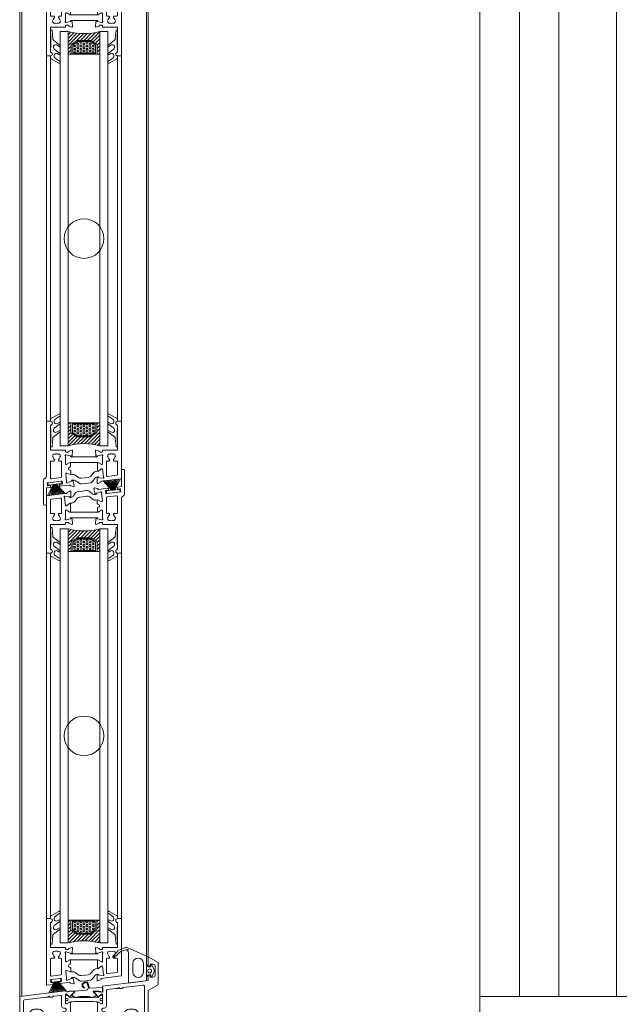
# Model space of a CAD drawing. Extents: x -2817 to 9834, y -3100 to 3352.
# Drawn here: x 8968 to 9270, y 63 to 561 of the extents above; entities that cross this region are included whole.
import ezdxf

# ---------------------------------------------------------------- set-up
doc = ezdxf.new("R2010")
doc.units = 0
doc.header["$LTSCALE"] = 0.5
doc.layers.get('0').update_dxf_attribs({"lineweight": 18})
for name, color, linetype, lineweight in [('Ansicht', 7, 'Continuous', 18), ('DICHTUNGEN', 6, 'Continuous', 18), ('Glas', 5, 'Continuous', 18), ('PROFILE', 3, 'Continuous', 18), ('PROFILTRENNUNG', 2, 'Continuous', 18), ('Vertikal', 7, 'Continuous', 18)]:
    doc.layers.add(name, color=color, linetype=linetype, lineweight=lineweight)

# ---------------------------------------------------------------- blocks, each defined once
blk = doc.blocks.new('41074')
at = {"layer": 'DICHTUNGEN'}
blk.add_lwpolyline([(14.05, 2.57, -0.699065), (13.98, 2.4, 0.699065), (14.05, 2.57), (12.96, 4.06, -0.443418), (13.05, 4.49), (14.69, 5.47, -0.281534), (14.9, 5.47, 0.069485), (19.14, 4.88, 0.020932), (21.19, 4.97, 0.022625), (23.35, 5.5, -0.195097), (23.72, 5.45), (25.11, 4.62, -0.443418), (25.2, 4.19), (24.11, 2.7), (23.84, 2.5), (23.84, 2.26), (17.96, 1.69), (17.64, 1.67, 0.189526), (17.38, 1.54), (16.98, 0.47), (17.78, -2.05), (18.97, -1.84, 0.170584), (19.63, -1.51, 0.534329), (19, 0.46), (19.08, 0.75, -0.764536), (19.04, -2.23), (17.4, -2.52), (16.39, 0.67), (9.7, 0.4), (9.7, 2.69), (13.98, 2.4)], format="xyb", dxfattribs=at)
blk = doc.blocks.new('P24_unten_V2')
at = {"layer": 'PROFILE'}
for points in [[(32.5, 20), (37.5, 22.89), (37.5, 34.11), (32.5, 37), (32.5, 32.75, 1), (33.5, 32.75), (33.5, 33.25), (35, 33.25, -0.414214), (36, 32.25), (36, 27.75, -0.414214), (35, 26.75), (33.5, 26.75), (33.5, 27.25, 1), (32.5, 27.25), (32.5, 25), (9.3, 22.15), (9.3, 19.5, -0.562641), (8.25, 19.34, 0.414214), (8, 19.48), (7.8, 19.42, -0.414214), (7.55, 19.55), (7.53, 19.64), (4.83, 19.64, 0.680876), (4.69, 19.3), (6.71, 17.41), (6.88, 16.64, 1.245974), (7.23, 16.81), (8.7, 17.91, -0.843039), (9.29, 17.99), (9.3, 17.9), (9.3, 13.5, -0.414214), (9.1, 13.3), (8.55, 13.3, -0.131652), (8.45, 13.33), (7.2, 14.05, 1), (6.8, 14.05), (6.8, 6.25, 1), (7.2, 6.25), (8.45, 6.97, -0.131652), (8.55, 7), (9.1, 7, -0.414214), (9.3, 6.8), (9.3, 2.4), (9.29, 2.31, -0.843039), (8.7, 2.39), (7.23, 3.49, 1.245974), (6.88, 3.66), (6.71, 2.89), (4.69, 1, 0.680876), (4.83, 0.66), (7.53, 0.66), (7.55, 0.75, -0.414214), (7.8, 0.88), (8, 0.82, 0.414214), (8.25, 0.96, -0.521881), (9.3, 0.5, 0.414214), (9.8, 0), (13.85, 0), (15.7, 2.2), (17.1, 2.2), (17.6, 2.7), (18.1, 2.2), (19.5, 2.2), (20.98, 0.45, 0.440011), (21.71, 0.41), (22.3, 1), (22.3, 1.41), (21.8, 1.7), (22.3, 1.99), (22.3, 2.81), (21.8, 3.1), (22.3, 3.39), (22.3, 4.21), (21.8, 4.5), (22.3, 4.79), (22.3, 5.61), (21.8, 5.9), (22.3, 6.19), (22.3, 7.01), (21.8, 7.3), (22.3, 7.59), (22.3, 8, -0.414214), (22.8, 8.5), (25, 8.5, -0.414214), (25.5, 8), (25.5, 6.89), (26, 6.6), (25.5, 6.31), (25.5, 5.49), (26, 5.2), (25.5, 4.91), (25.5, 4.09), (26, 3.8), (25.5, 3.51), (25.5, 2.69), (26, 2.4), (25.5, 2.11), (25.5, 1), (26.5, 0), (27, 0, 0.414214), (27.5, 0.5), (27.5, 2.5, -0.414214), (28.5, 3.5), (29.5, 3.5, -0.414214), (30.5, 2.5), (30.5, 0.5, 0.414214), (31, 0), (32.5, 0)], [(11.3, 12.1, -0.414214), (10.3, 11.1), (9.95, 11.1, 1), (9.95, 9.2), (10.3, 9.2, -0.414214), (11.3, 8.2), (11.3, 2.5, 0.414214), (11.8, 2), (12.68, 2, 0.221695), (13.07, 2.18), (14.61, 4.02, -0.221695), (15, 4.2), (19.8, 4.2, 0.414214), (20.3, 4.7), (20.3, 8, -0.414214), (22.8, 10.5), (25, 10.5, -0.414214), (27.5, 8), (27.5, 7, 0.414214), (28.5, 6), (30, 6, 0.414214), (30.5, 6.5), (30.5, 22.17, 0.450467), (29.94, 22.67), (19.84, 21.43), (19.35, 20.94), (18.1, 20.94), (17.6, 21.44), (17.1, 20.94), (15.85, 20.94), (11.74, 20.44, 0.378866), (11.3, 19.94)], [(-7.53, 19.64), (-7.55, 19.55, -0.414214), (-7.8, 19.42), (-8, 19.48, 0.414214), (-8.25, 19.34, -0.526044), (-9.3, 19.78), (-32.5, 17), (-32.5, 0), (-31, 0, 0.414214), (-30.5, 0.5), (-30.5, 2.5, -0.414214), (-29.5, 3.5), (-28.5, 3.5, -0.414214), (-27.5, 2.5), (-27.5, 0.5, 0.414214), (-27, 0), (-26.5, 0), (-25.5, 1), (-25.5, 2.11), (-26, 2.4), (-25.5, 2.69), (-25.5, 3.51), (-26, 3.8), (-25.5, 4.09), (-25.5, 4.91), (-26, 5.2), (-25.5, 5.49), (-25.5, 6.31), (-26, 6.6), (-25.5, 6.89), (-25.5, 8, -0.414214), (-25, 8.5), (-22.8, 8.5, -0.414214), (-22.3, 8), (-22.3, 7.59), (-21.8, 7.3), (-22.3, 7.01), (-22.3, 6.19), (-21.8, 5.9), (-22.3, 5.61), (-22.3, 4.79), (-21.8, 4.5), (-22.3, 4.21), (-22.3, 3.39), (-21.8, 3.1), (-22.3, 2.81), (-22.3, 1.99), (-21.8, 1.7), (-22.3, 1.41), (-22.3, 1), (-21.71, 0.41, 0.440011), (-20.98, 0.45), (-19.5, 2.2), (-18.1, 2.2), (-17.6, 2.7), (-17.1, 2.2), (-15.7, 2.2), (-13.85, 0), (-9.8, 0, 0.414214), (-9.3, 0.5, -0.521881), (-8.25, 0.96), (-8.25, 0.96), (-8.25, 0.96, 0.414214), (-8, 0.82), (-7.8, 0.88, -0.414214), (-7.55, 0.75), (-7.53, 0.66), (-4.83, 0.66, 0.680876), (-4.69, 1), (-6.71, 2.89), (-6.88, 3.66, 1.245974), (-7.23, 3.49), (-8.7, 2.39, -0.843039), (-9.29, 2.31), (-9.3, 2.4), (-9.3, 6.8, -0.414214), (-9.1, 7), (-8.55, 7, -0.131652), (-8.45, 6.97), (-7.2, 6.25, 1), (-6.8, 6.25), (-6.8, 14.05, 1), (-7.2, 14.05), (-8.45, 13.33, -0.131652), (-8.55, 13.3), (-9.1, 13.3, -0.414214), (-9.3, 13.5), (-9.3, 17.9), (-9.29, 17.99, -0.843039), (-8.7, 17.91), (-7.23, 16.81, 1.245974), (-6.88, 16.64), (-6.71, 17.41), (-4.69, 19.3, 0.680876), (-4.83, 19.64)], [(-9.95, 11.1), (-10.3, 11.1, -0.414214), (-11.3, 12.1), (-11.3, 16.96, 0.449548), (-11.86, 17.46), (-15.37, 17.04), (-15.85, 16.56), (-17.1, 16.56), (-17.6, 17.06), (-18.1, 16.56), (-19.35, 16.56), (-30.06, 15.28, 0.37974), (-30.5, 14.78), (-30.5, 7, 0.414214), (-29.5, 6), (-28.5, 6, 0.414214), (-27.5, 7), (-27.5, 8, -0.414214), (-25, 10.5), (-22.8, 10.5, -0.414214), (-20.3, 8), (-20.3, 4.7, 0.414214), (-19.8, 4.2), (-15, 4.2, -0.221695), (-14.61, 4.02), (-13.07, 2.18, 0.221695), (-12.68, 2), (-11.8, 2, 0.414214), (-11.3, 2.5), (-11.3, 8.2, -0.414214), (-10.3, 9.2), (-9.95, 9.2, 1)]]:
    blk.add_lwpolyline(points, format="xyb", close=True, dxfattribs=at)
at = {"layer": 'PROFILTRENNUNG'}
for points in [[(5.9, 14.23), (4.77, 14.42), (-4.77, 14.42), (-5.9, 14.23), (-6.88, 14.23, 0.131652), (-7.03, 14.18), (-8.51, 13.33, -0.131652), (-8.61, 13.3), (-9.1, 13.3, -0.414214), (-9.3, 13.5), (-9.3, 14.9), (-8.85, 14.9, 1.69614), (-8.85, 15.95), (-9.3, 15.95), (-9.3, 17.35, -0.414214), (-9.1, 17.55), (-8.61, 17.55, -0.131652), (-8.51, 17.52), (-7.03, 16.67, 0.131652), (-6.88, 16.62), (-5.9, 16.62), (-4.77, 16.42), (4.77, 16.42), (5.9, 16.62), (6.88, 16.62, 0.131652), (7.03, 16.67), (8.51, 17.52, -0.131652), (8.61, 17.55), (9.1, 17.55, -0.414214), (9.3, 17.35), (9.3, 15.95), (8.85, 15.95, 1.69614), (8.85, 14.9), (9.3, 14.9), (9.3, 13.5, -0.414214), (9.1, 13.3), (8.61, 13.3, -0.131652), (8.51, 13.33), (7.03, 14.18, 0.131652), (6.88, 14.23)], [(5.9, 6.08), (4.77, 5.88), (-4.77, 5.88), (-5.9, 6.08), (-6.88, 6.08, -0.131652), (-7.03, 6.12), (-8.51, 6.97, 0.131652), (-8.61, 7), (-9.1, 7, 0.414214), (-9.3, 6.8), (-9.3, 5.4), (-8.85, 5.4, -1.69614), (-8.85, 4.35), (-9.3, 4.35), (-9.3, 2.95, 0.414214), (-9.1, 2.75), (-8.61, 2.75, 0.131652), (-8.51, 2.78), (-7.03, 3.63, -0.131652), (-6.88, 3.68), (-5.9, 3.68), (-4.77, 3.88), (4.77, 3.88), (5.9, 3.68), (6.88, 3.68, -0.131652), (7.03, 3.63), (8.51, 2.78, 0.131652), (8.61, 2.75), (9.1, 2.75, 0.414214), (9.3, 2.95), (9.3, 4.35), (8.85, 4.35, -1.69614), (8.85, 5.4), (9.3, 5.4), (9.3, 6.8, 0.414214), (9.1, 7), (8.61, 7, 0.131652), (8.51, 6.97), (7.03, 6.12, -0.131652), (6.88, 6.08)]]:
    blk.add_lwpolyline(points, format="xyb", close=True, dxfattribs=at)
at = {"rotation": 180}
blk.add_blockref('41074', (19.22, 21.91), dxfattribs=at)
blk = doc.blocks.new('TG24_Anschlagdichtung')
at = {"layer": 'DICHTUNGEN'}
for points in [[(3.2, -7.1), (1.7, -10.17), (1.2, -10.17), (1.2, -9.12), (0, -9.12, 1), (0, -10.12), (0, -12), (-9.99, -13.23), (-9.99, 2.11, 0.120039), (-10.45, 3.08), (-10.17, 3.5, 0.763106), (-10.32, 3.67), (-10.81, 3.43, 0.115591), (-11.38, 3.48, 0.17141), (-15.49, 1.42), (-17.09, -0.24, -1.069488), (-17.87, 0.38), (-16.32, 2.09, -0.16579), (-11.74, 4.63), (-11.63, 4.64, -0.143758), (-10.41, 4.49), (0, 0), (0, -4.08, 1), (0, -5.08), (1.2, -5.08), (1.2, -4.03), (1.7, -4.03)], [(-2.5, -3.26, 1), (-7.8, -3.26), (-7.8, -7.76, 1), (-2.5, -7.76)]]:
    blk.add_lwpolyline(points, format="xyb", close=True, dxfattribs=at)
blk.add_circle((0.6, -7.1), 1, dxfattribs=at)
blk = doc.blocks.new('32010')
at = {"layer": 'DICHTUNGEN'}
blk.add_lwpolyline([(3.98, -3.51), (6.91, -1.28, 0.302535), (6.98, -1.07, 0.48532), (6.26, -0.76), (5.41, -1.21, -0.596305), (3.94, -0.24), (3.99, 0.36, -0.223375), (4.42, 1.1), (6.91, 2.82, 0.246571), (7, 2.98), (7, 3.16, 0.566889), (6.26, 3.61), (2.53, 1.6, 0.276414), (2, 0.72), (2, 0, -1), (2, -2, -0.048028), (2, -12.8, 0.414214), (2.2, -13), (2.63, -13, 0.38869), (2.83, -12.82), (3.2, -8.64, -0.209459), (3.59, -7.94), (6.92, -5.36, 0.232514), (7, -5.2), (7, -4.82, 0.566889), (6.71, -4.64), (5.03, -5.54, -0.596305), (3.56, -4.57), (3.59, -4.22, -0.210966)], format="xyb", close=True, dxfattribs=at)
blk = doc.blocks.new('p26b_unten')
for p, q in [((-19, 21.77), (-19, 31.05)), ((-18.7, 31.35), (-17, 31.35)), ((-17, 29.08), (-17, 21.77)), ((-19, -2.13), (-19, 21.77)), ((-17, 21.77), (-17, 17.05)), ((-16.7, 16.75), (-9.6, 16.75)), ((-9.3, 16.45), (-9.3, 16.05)), ((-9, 15.75), (-8.09, 15.75)), ((-7.6, 16.22), (-6.2, 16.73)), ((-5.8, 16.42), (-6.01, 14.06)), ((-17, 10.75), (-17, 2.79)), ((-15.34, 11.25), (-16.5, 11.25)), ((-14.86, 11.58), (-14.91, 11.5)), ((-12.89, 11.5), (-12.94, 11.58)), ((-11.8, 11.25), (-12.46, 11.25)), ((-11.3, 3.37), (-11.3, 10.75)), ((-9.3, 13.7), (-9.3, 9.85)), ((-9, 14.45), (-9.2, 14.45)), ((-6.98, 13.91), (-9, 14.45)), ((-8.63, 9.59), (-7.1, 10.52)), ((-6.79, 13.6), (-6.84, 13.76)), ((6.9, 10.52), (-6.8, 10.52)), ((-6.8, 10.35), (-6.8, 8.6)), ((6.65, 13.46), (-6.65, 13.46)), ((-6.09, 13.87), (-6.46, 13.51)), ((-9, 9.55), (-8.78, 9.55)), ((-8.79, 5.15), (-9, 5.13)), ((-7, 4.39), (-8.63, 5.13)), ((-6.94, 8.27), (-7.59, 7.88)), ((-7.52, 6.82), (-6.89, 6.54)), ((-6.8, 8.6), (-6.8, 8.53)), ((-6.72, 6.26), (-6.72, 4.57)), ((-16.89, 0.12), (-16.78, -0.77)), ((-11.76, 1.06), (-16.62, 0.46)), ((-16.44, 2.29), (-11.74, 2.87)), ((-11.32, -0.1), (-11.43, 0.79)), ((-9.26, 4.79), (-8.79, 0.97)), ((-8.6, 0.24), (-8.41, 0.26)), ((-8.41, 0.26), (-6.47, 1.05)), ((-6.34, 1.2), (-6.32, 1.37)), ((-6, 1.5), (-5.59, 1.19)), ((-5.48, 1.01), (-4.99, -1.31)), ((-15.82, -1.96), (-18.78, -2.32)), ((-16.44, -1.03), (-15.95, -0.97)), ((-15.61, -1.23), (-15.56, -1.63)), ((-12.29, -1.23), (-12.34, -0.83)), ((-12.07, -0.49), (-11.58, -0.43)), ((-10.95, -1.36), (-11.95, -1.49)), ((-7.34, -0.92), (-10.95, -1.36)), ((-7.34, -0.92), (-10.95, -1.36)), ((-7.34, -0.92), (-10.95, -1.36)), ((-5.35, -1.66), (-6.8, -1.33))]:
    blk.add_line(p, q)
for points in [[(18.74, 2.32, 0.378949), (19, 2.61), (19, 21.77), (19, 31.05, 0.414214), (18.7, 31.35), (17, 31.35, 0.889854), (16.77, 29.37, -0.34754), (17, 29.08), (17, 17.05, -0.414214), (16.7, 16.75), (9.6, 16.75, 0.414214), (9.3, 16.45), (9.3, 16.05, -0.414214), (9, 15.75), (8.09, 15.75, -0.361398), (7.79, 15.99, 0.265514), (7.6, 16.22), (6.2, 16.73, 0.548619), (5.8, 16.42), (6.01, 14.06, 0.176327), (6.09, 13.87), (6.46, 13.51, 0.57735), (6.79, 13.6), (6.84, 13.76, -0.267949), (6.98, 13.91), (9, 14.45), (9.2, 14.45, -0.6885), (9.4, 13.92, 0.213422), (9.3, 13.7), (9.3, 9.85, -0.414214), (9, 9.55), (8.78, 9.55, -0.13748), (8.63, 9.59), (7.1, 10.52, 0.585007), (6.8, 10.35), (6.8, 8.6), (6.8, 6.39, 0.626763), (7.26, 6.17), (8.67, 7.28, -0.13748), (8.82, 7.35), (9.03, 7.37, -0.414214), (9.37, 7.11), (9.84, 3.29, 0.213422), (9.96, 3.08, -0.6885), (9.83, 2.53), (9.63, 2.51), (7.56, 2.8, -0.267949), (7.4, 2.92), (7.33, 3.08, 0.57735), (6.99, 3.13), (6.67, 2.73, 0.176327), (6.61, 2.53), (6.69, 0.16, 0.548619), (7.13, -0.1), (8.46, 0.58, 0.265514), (8.62, 0.83, -0.361398), (8.88, 1.11), (9.79, 1.22)], [(15.34, 11.25, -0.267949), (14.91, 11.5), (14.72, 11.82, 0.237114), (15.54, 13.06, 0.83887), (14.55, 14.76, 0.2067), (13.25, 14.76, 0.83887), (12.26, 13.06, 0.237114), (13.07, 11.82), (12.89, 11.5, -0.267949), (12.46, 11.25), (11.8, 11.25, 0.414214), (11.3, 10.75), (11.3, 4.01, 0.449548), (11.86, 3.51), (16.56, 4.07, 0.37974), (17, 4.57), (17, 10.75, 0.414214), (16.5, 11.25)]]:
    blk.add_lwpolyline(points, format="xyb", close=True)
for points in [[(7.05, 6.11), (6.09, 5.99, 0.18684), (4.82, 5.3), (3.41, 3.66, -0.18684), (2.14, 2.97), (0.6, 2.78)], [(-6.92, 4.35), (-5.92, 4.48, -0.193315), (-4.48, 4.1), (-2.86, 2.9, 0.193315), (-1.42, 2.53), (0.6, 2.78)], [(0.96, -0.09), (-1.09, -0.34, -0.194269), (-2.53, 0.04), (-4.12, 1.23, 0.194269), (-5.57, 1.62), (-6.06, 1.55)], [(7.18, 3.21), (6.66, 3.15, 0.216934), (5.25, 2.28), (4.41, 1.04, -0.216934), (3, 0.17), (0.96, -0.09)]]:
    blk.add_lwpolyline(points, format="xyb")
for centre, radius, start, end in [((-18.7, 31.05), 0.3, 90, 180), ((-17, 30.35), 1, 283.3424, 90), ((-16.7, 29.08), 0.3, 103.3424, 180), ((-16.7, 17.05), 0.3, 180, 270), ((-9.6, 16.45), 0.3, 360, 90), ((-9, 16.05), 0.3, 180, 270), ((-8.09, 16.05), 0.3, 270, 349.4789), ((-7.5, 15.94), 0.3, 110, 169.4789), ((-6.1, 16.45), 0.3, 355, 110), ((-16.5, 10.75), 0.5, 90, 180), ((-14.9, 13.82), 1, 75.3203, 224.6797), ((-15.82, 12.91), 0.3, 10.0141, 44.6797), ((-13.9, 13.25), 1.65, 190.0141, 231.1501), ((-15.34, 11.75), 0.5, 270, 330), ((-15.12, 11.73), 0.3, 330, 51.1501), ((-14.57, 15.08), 0.3, 255.3203, 289.9859), ((-13.9, 13.25), 1.65, 70.0141, 109.9859), ((-13.23, 15.08), 0.3, 250.0141, 284.6797), ((-12.9, 13.82), 1, 315.3203, 104.6797), ((-12.68, 11.73), 0.3, 128.8499, 210), ((-12.46, 11.75), 0.5, 210, 270), ((-13.9, 13.25), 1.65, 308.8499, 349.9859), ((-11.98, 12.91), 0.3, 135.3203, 169.9859), ((-11.8, 10.75), 0.5, 360, 90), ((-9.2, 14.15), 0.3, 90, 228.1897), ((-9.6, 13.7), 0.3, 360, 48.1897), ((-7, 10.35), 0.2, 360, 121.3118), ((-7.03, 13.71), 0.2, 15, 75), ((-6.6, 13.65), 0.2, 195, 315), ((-6.31, 14.08), 0.3, 315, 355), ((-9, 9.85), 0.3, 180, 270), ((-8.97, 4.83), 0.3, 97, 187), ((-8.75, 4.85), 0.3, 65.6882, 97), ((-8.78, 9.85), 0.3, 270, 301.3118), ((-7.28, 7.37), 0.6, 121.3118, 245.6882), ((-7.1, 8.53), 0.3, 301.3118, 0), ((-7.02, 6.26), 0.3, 360, 65.6882), ((-16.5, 2.79), 0.5, 180, 277), ((-16.59, 0.16), 0.3, 97, 187), ((-11.72, 0.76), 0.3, 7, 97), ((-11.8, 3.37), 0.5, 277, 360), ((-8.64, 0.54), 0.3, 138.8103, 277), ((-9.09, 0.93), 0.3, 318.8103, 7), ((-6.92, 4.57), 0.2, 245.6882, 0), ((-6.54, 1.23), 0.2, 292, 352), ((-6.12, 1.35), 0.2, 52, 172), ((-5.78, 0.95), 0.3, 12, 52), ((-18.8, -2.13), 0.2, 180, 277), ((-16.48, -0.73), 0.3, 187, 277), ((-15.91, -1.27), 0.3, 7, 97), ((-15.86, -1.66), 0.3, 277, 7), ((-12.04, -0.79), 0.3, 97, 187), ((-11.99, -1.19), 0.3, 187, 277), ((-11.62, -0.14), 0.3, 277, 7), ((-7.31, -1.22), 0.3, 17.5211, 97.0835), ((-6.73, -1.03), 0.3, 197.5211, 257), ((-5.28, -1.37), 0.3, 257, 12)]:
    blk.add_arc(centre, radius, start, end)
at = {"layer": 'DICHTUNGEN'}
for p, q in [((-14.89, -0.59), (-17.8, -6.24)), ((-14.72, -0.57), (-16.91, -6.13)), ((-14.56, -0.55), (-16.12, -6.03)), ((-14.42, -0.53), (-15.39, -5.94)), ((-14.29, -0.52), (-14.71, -5.86)), ((-14.16, -0.5), (-14.05, -5.77)), ((-14.04, -0.48), (-13.4, -5.69)), ((-13.92, -0.47), (-12.76, -5.62)), ((-13.79, -0.45), (-12.1, -5.53)), ((-13.66, -0.44), (-11.41, -5.45)), ((-13.52, -0.42), (-10.68, -5.36)), ((-13.36, -0.4), (-9.89, -5.26)), ((-13.19, -0.38), (-9, -5.15))]:
    blk.add_line(p, q, dxfattribs=at)
blk.add_lwpolyline([(-16.33, 0.49, 0.414214), (-16.54, 0.22), (-16.45, -0.53, 0.414214), (-16.17, -0.75), (-11.91, -0.22, 0.414214), (-11.69, 0.06), (-11.78, 0.8, 0.414214), (-12.06, 1.02)], format="xyb", close=True, dxfattribs=at)
blk.add_blockref('32010', (-19, 31.35))
at = {"xscale": -1}
blk.add_blockref('32010', (19, 31.35), dxfattribs=at)
blk = doc.blocks.new('p25b_oben')
for p, q in [((19, 2.61), (19, 10.54)), ((19.5, 11.04), (20, 11.04)), ((20.5, -1.51), (20.5, 10.54)), ((16.85, 1.38), (16.8, 1.77)), ((17.06, 2.11), (18.74, 2.31)), ((18.18, 1.24), (17.19, 1.11)), ((18.62, 0.08), (18.51, 0.97)), ((11.3, -3.38), (11.3, -10.76)), ((11.31, -1.12), (18.36, -0.25)), ((16.44, -2.3), (11.74, -2.88)), ((17, -10.76), (17, -2.8)), ((19, -3.53), (19, -21.78)), ((20, -2.38), (19.5, -2.67)), ((-6.9, -10.53), (6.8, -10.53)), ((-6.65, -13.46), (6.65, -13.46)), ((11.8, -11.26), (12.46, -11.26)), ((12.89, -11.51), (12.94, -11.59)), ((14.86, -11.59), (14.91, -11.51)), ((15.34, -11.26), (16.5, -11.26)), ((16.7, -16.76), (9.6, -16.76)), ((17, -21.78), (17, -17.06)), ((17, -29.09), (17, -21.78)), ((19, -21.78), (19, -31.06)), ((18.7, -31.36), (17, -31.36))]:
    blk.add_line(p, q)
for points in [[(-18.74, -2.32, 0.378949), (-19, -2.62), (-19, -21.78), (-19, -31.06, 0.414214), (-18.7, -31.36), (-17, -31.36, 0.889854), (-16.77, -29.38, -0.34754), (-17, -29.09), (-17, -17.06, -0.414214), (-16.7, -16.76), (-9.6, -16.76, 0.414214), (-9.3, -16.46), (-9.3, -16.06, -0.414214), (-9, -15.76), (-8.09, -15.76, -0.361398), (-7.79, -16, 0.265514), (-7.6, -16.23), (-6.2, -16.74, 0.548619), (-5.8, -16.43), (-6.01, -14.07, 0.176327), (-6.09, -13.88), (-6.46, -13.52, 0.57735), (-6.79, -13.61), (-6.84, -13.77, -0.267949), (-6.98, -13.91), (-9, -14.46), (-9.2, -14.46, -0.6885), (-9.4, -13.93, 0.213422), (-9.3, -13.71), (-9.3, -9.86, -0.414214), (-9, -9.56), (-8.78, -9.56, -0.13748), (-8.63, -9.6), (-7.1, -10.53, 0.585007), (-6.8, -10.36), (-6.8, -8.61), (-6.8, -6.4, 0.626763), (-7.26, -6.18), (-8.67, -7.29, -0.13748), (-8.82, -7.35), (-9.03, -7.38, -0.414214), (-9.37, -7.12), (-9.84, -3.3, 0.213422), (-9.96, -3.09, -0.6885), (-9.83, -2.54), (-9.63, -2.52), (-7.56, -2.81, -0.267949), (-7.4, -2.93), (-7.33, -3.09, 0.57735), (-6.99, -3.14), (-6.67, -2.73, 0.176327), (-6.61, -2.54), (-6.69, -0.17, 0.548619), (-7.13, 0.09), (-8.46, -0.59, 0.265514), (-8.62, -0.84, -0.361398), (-8.88, -1.12), (-9.79, -1.23)], [(-16.56, -4.07, 0.378866), (-17, -4.57), (-17, -10.76, 0.414214), (-16.5, -11.26), (-15.34, -11.26, -0.267949), (-14.91, -11.51), (-14.86, -11.59, -0.369664), (-14.94, -11.97, 0.181442), (-15.52, -12.97, -0.152422), (-15.61, -13.13, 0.762896), (-14.64, -14.8, -0.152422), (-14.46, -14.81, 0.1762), (-13.34, -14.81, -0.152422), (-13.16, -14.8, 0.762896), (-12.19, -13.13, -0.152422), (-12.28, -12.97, 0.181442), (-12.86, -11.97, -0.369664), (-12.94, -11.59), (-12.89, -11.51, -0.267949), (-12.46, -11.26), (-11.8, -11.26, 0.414214), (-11.3, -10.76), (-11.3, -3.99, 0.450467), (-11.86, -3.49)]]:
    blk.add_lwpolyline(points, format="xyb", close=True)
for points in [[(-7.18, -3.22), (-6.66, -3.15, 0.216934), (-5.25, -2.28), (-4.41, -1.05, -0.216934), (-3, -0.18), (-0.96, 0.08)], [(-0.96, 0.08), (1.09, 0.33, -0.194269), (2.53, -0.05), (4.12, -1.24, 0.194269), (5.57, -1.62), (6.06, -1.56)], [(9.6, -16.76, -0.414214), (9.3, -16.46), (9.3, -16.06, 0.414214), (9, -15.76), (8.09, -15.76, 0.361398), (7.79, -16, -0.265514), (7.6, -16.23), (6.2, -16.74, -0.548619), (5.8, -16.43), (6.01, -14.07, -0.176327), (6.09, -13.88), (6.46, -13.52, -0.57735), (6.79, -13.61), (6.84, -13.77, 0.267949), (6.98, -13.91), (9, -14.46), (9.2, -14.46, 0.6885), (9.4, -13.93, -0.213422), (9.3, -13.71), (9.3, -9.86, 0.414214), (9, -9.56), (8.78, -9.56, 0.13748), (8.63, -9.6), (7.1, -10.53, -0.585007), (6.8, -10.36), (6.8, -8.61), (6.8, -8.54, -0.261824), (6.94, -8.28), (7.59, -7.89, 0.603098), (7.52, -6.83), (6.89, -6.55, -0.294734), (6.72, -6.27), (6.72, -4.58, -0.544719), (7, -4.4), (8.63, -5.13, 0.13748), (8.79, -5.16), (9, -5.13, 0.414214), (9.26, -4.8), (8.79, -0.97, -0.213422), (8.87, -0.74, 0.6885), (8.6, -0.25), (8.41, -0.27), (6.47, -1.05, 0.267949), (6.34, -1.21), (6.32, -1.38, -0.57735), (6, -1.51), (5.59, -1.2, -0.176327), (5.48, -1.02), (4.99, 1.3, -0.548619), (5.35, 1.65), (6.8, 1.32, -0.265514), (7.02, 1.12, 0.36181), (7.34, 0.91), (9.61, 1.19), (7.34, 0.91), (9.61, 1.19), (12, 1.49, -0.414213), (12.34, 1.22), (12.39, 0.83, -0.414214), (12.12, 0.49), (11.13, 0.37, 0.414214), (10.87, 0.04), (10.98, -0.86, 0.414214), (11.31, -1.12)], [(-7.05, -6.12), (-6.09, -6, 0.18684), (-4.82, -5.31), (-3.41, -3.67, -0.18684), (-2.14, -2.98), (-0.6, -2.79)], [(6.92, -4.36), (5.92, -4.49, -0.193315), (4.48, -4.11), (2.86, -2.91, 0.193315), (1.42, -2.53), (-0.6, -2.79)]]:
    blk.add_lwpolyline(points, format="xyb")
for centre, radius, start, end in [((19.5, 10.54), 0.5, 90, 180), ((20, 10.54), 0.5, 0, 90), ((17.1, 1.81), 0.3, 97, 187), ((17.15, 1.41), 0.3, 187, 277), ((18.22, 0.94), 0.3, 7, 97), ((18.33, 0.05), 0.3, 277, 7), ((18.7, 2.61), 0.3, 277, 0), ((11.8, -3.38), 0.5, 97, 180), ((16.5, -2.8), 0.5, 0, 97), ((20, -3.53), 1, 120, 180), ((19.5, -1.51), 1, 300, 0), ((11.8, -10.76), 0.5, 180, 270), ((12.9, -13.83), 1, 135.3203, 284.6797), ((11.98, -12.92), 0.3, 315.3203, 349.9859), ((13.9, -13.26), 1.65, 128.8499, 169.9859), ((12.46, -11.76), 0.5, 30, 90), ((12.68, -11.74), 0.3, 308.8499, 30), ((13.23, -15.09), 0.3, 70.0141, 104.6797), ((13.9, -13.26), 1.65, 250.0141, 289.9859), ((14.57, -15.09), 0.3, 75.3203, 109.9859), ((14.9, -13.83), 1, 255.3203, 44.6797), ((15.12, -11.74), 0.3, 150, 231.1501), ((15.34, -11.76), 0.5, 90, 150), ((13.9, -13.26), 1.65, 10.0141, 51.1501), ((15.82, -12.92), 0.3, 190.0141, 224.6797), ((16.5, -10.76), 0.5, 270, 360), ((16.7, -17.06), 0.3, 0, 90), ((17, -30.36), 1, 103.3424, 270), ((16.7, -29.09), 0.3, 283.3424, 0), ((18.7, -31.06), 0.3, 270, 0)]:
    blk.add_arc(centre, radius, start, end)
at = {"layer": 'DICHTUNGEN'}
for p, q in [((13.84, 0.45), (9.65, 5.23)), ((14.01, 0.47), (10.53, 5.33)), ((14.16, 0.49), (11.33, 5.43)), ((14.3, 0.51), (12.06, 5.52)), ((14.43, 0.53), (12.74, 5.61)), ((14.56, 0.54), (13.4, 5.69)), ((14.69, 0.56), (14.05, 5.77)), ((14.81, 0.57), (14.69, 5.85)), ((14.94, 0.59), (15.35, 5.93)), ((15.07, 0.6), (16.04, 6.01)), ((15.21, 0.62), (16.77, 6.1)), ((15.36, 0.64), (17.56, 6.2)), ((15.53, 0.66), (18.44, 6.31))]:
    blk.add_line(p, q, dxfattribs=at)
blk.add_lwpolyline([(18.01, -0.3, 0.414214), (18.23, -0.02), (18.14, 0.73, 0.414214), (17.86, 0.95), (11.51, 0.17, 0.414214), (11.29, -0.11), (11.38, -0.86, 0.414214), (11.66, -1.08)], format="xyb", close=True, dxfattribs=at)
at = {"xscale": -1, "rotation": 180}
blk.add_blockref('32010', (-19, -31.35), dxfattribs=at)
at = {"rotation": 180}
blk.add_blockref('32010', (19, -31.35), dxfattribs=at)
blk = doc.blocks.new('GlasAbstandhalter')
at = {"layer": 'Glas'}
h = blk.add_hatch(dxfattribs=at)
h.set_pattern_fill('ANSI31', color=256, scale=0.25, style=0)
h.set_pattern_definition([(45, (-166.37354, -151.027), (-0.561266, 0.561266), [])])
h.paths.add_polyline_path([(0, 4.49), (-2.15, 4.49), (-4.15, 6.49), (-4.15, 11.49), (-5, 11.49), (-5, 0, -0.108057), (0, 1.08)])
h.paths.add_polyline_path([(5, 11.49), (4.05, 11.49), (4.05, 6.49), (2.05, 4.49), (0, 4.49), (0, 1.08, -0.107163), (4.96, 0), (5, 0)])
h = blk.add_hatch(dxfattribs=at)
h.set_pattern_fill('HEX', color=256, scale=0.1, style=0)
h.set_pattern_definition([(0, (-166.37354, -151.027), (0, 0.549926), [0.3175, -0.635]), (120, (-166.37354, -151.027), (-0.4762499, -0.274963), [0.3175, -0.635]), (60, (-166.05604, -151.027), (-0.4762499, 0.274963), [0.3175, -0.635])])
h.paths.add_polyline_path([(0, 10.99), (-3.65, 10.99), (-3.65, 6.69), (-1.94, 4.99), (0, 4.99)])
h.paths.add_polyline_path([(3.55, 10.99), (0, 10.99), (0, 4.99), (1.84, 4.99), (3.55, 6.69)])
for p, q in [((-5, 0), (-5, 11.49)), ((-5, 11.49), (0, 11.49)), ((0, 11.49), (5, 11.49)), ((5, 11.49), (5, 0))]:
    blk.add_line(p, q, dxfattribs=at)
for points in [[(-4.15, 11.49), (-4.15, 6.49), (-2.15, 4.49), (0, 4.49)], [(0, 10.99), (-3.65, 10.99), (-3.65, 6.69), (-1.94, 4.99), (0, 4.99)], [(0, 4.49), (2.05, 4.49), (4.05, 6.49), (4.05, 11.49)], [(0, 4.99), (1.84, 4.99), (3.55, 6.69), (3.55, 10.99), (0, 10.99)]]:
    blk.add_lwpolyline(points, dxfattribs=at)
blk.add_arc((-0.02, -10.89), 11.97, 65.4321, 114.5679, dxfattribs=at)
blk = doc.blocks.new('p25b_unten')
for p, q in [((-19, 21.78), (-19, 31.06)), ((-18.7, 31.36), (-17, 31.36)), ((-17, 29.09), (-17, 21.78)), ((-19, 3.53), (-19, 21.78)), ((-17, 21.78), (-17, 17.06)), ((-16.7, 16.76), (-9.6, 16.76)), ((-17, 10.76), (-17, 2.8)), ((-15.34, 11.26), (-16.5, 11.26)), ((-14.86, 11.59), (-14.91, 11.51)), ((-12.89, 11.51), (-12.94, 11.59)), ((-11.8, 11.26), (-12.46, 11.26)), ((-11.3, 3.38), (-11.3, 10.76)), ((6.9, 10.53), (-6.8, 10.53)), ((6.65, 13.46), (-6.65, 13.46)), ((-20.5, 1.51), (-20.5, -10.54)), ((-20, 2.38), (-19.5, 2.67)), ((-11.31, 1.12), (-18.36, 0.25)), ((-16.44, 2.3), (-11.74, 2.88)), ((-19, -2.61), (-19, -10.54)), ((-17.06, -2.11), (-18.74, -2.31)), ((-18.62, -0.08), (-18.51, -0.97)), ((-18.18, -1.24), (-17.19, -1.11)), ((-16.85, -1.38), (-16.8, -1.77)), ((-19.5, -11.04), (-20, -11.04))]:
    blk.add_line(p, q)
for points in [[(18.74, 2.32, 0.378949), (19, 2.62), (19, 21.78), (19, 31.06, 0.414214), (18.7, 31.36), (17, 31.36, 0.889854), (16.77, 29.38, -0.34754), (17, 29.09), (17, 17.06, -0.414214), (16.7, 16.76), (9.6, 16.76, 0.414214), (9.3, 16.46), (9.3, 16.06, -0.414214), (9, 15.76), (8.09, 15.76, -0.361398), (7.79, 16, 0.265514), (7.6, 16.23), (6.2, 16.74, 0.548619), (5.8, 16.43), (6.01, 14.07, 0.176327), (6.09, 13.88), (6.46, 13.52, 0.57735), (6.79, 13.61), (6.84, 13.77, -0.267949), (6.98, 13.91), (9, 14.46), (9.2, 14.46, -0.6885), (9.4, 13.93, 0.213422), (9.3, 13.71), (9.3, 9.86, -0.414214), (9, 9.56), (8.78, 9.56, -0.13748), (8.63, 9.6), (7.1, 10.53, 0.585007), (6.8, 10.36), (6.8, 8.61), (6.8, 6.4, 0.626763), (7.26, 6.18), (8.67, 7.29, -0.13748), (8.82, 7.35), (9.03, 7.38, -0.414214), (9.37, 7.12), (9.84, 3.3, 0.213422), (9.96, 3.09, -0.6885), (9.83, 2.54), (9.63, 2.52), (7.56, 2.81, -0.267949), (7.4, 2.93), (7.33, 3.09, 0.57735), (6.99, 3.14), (6.67, 2.73, 0.176327), (6.61, 2.54), (6.69, 0.17, 0.548619), (7.13, -0.09), (8.46, 0.59, 0.265514), (8.62, 0.84, -0.361398), (8.88, 1.12), (9.79, 1.23)], [(16.56, 4.07, 0.378866), (17, 4.57), (17, 10.76, 0.414214), (16.5, 11.26), (15.34, 11.26, -0.267949), (14.91, 11.51), (14.86, 11.59, -0.369664), (14.94, 11.97, 0.181442), (15.52, 12.97, -0.152422), (15.61, 13.13, 0.762896), (14.64, 14.8, -0.152422), (14.46, 14.81, 0.1762), (13.34, 14.81, -0.152422), (13.16, 14.8, 0.762896), (12.19, 13.13, -0.152422), (12.28, 12.97, 0.181442), (12.86, 11.97, -0.369664), (12.94, 11.59), (12.89, 11.51, -0.267949), (12.46, 11.26), (11.8, 11.26, 0.414214), (11.3, 10.76), (11.3, 3.99, 0.450467), (11.86, 3.49)]]:
    blk.add_lwpolyline(points, format="xyb", close=True)
for points in [[(-9.6, 16.76, -0.414214), (-9.3, 16.46), (-9.3, 16.06, 0.414214), (-9, 15.76), (-8.09, 15.76, 0.361398), (-7.79, 16, -0.265514), (-7.6, 16.23), (-6.2, 16.74, -0.548619), (-5.8, 16.43), (-6.01, 14.07, -0.176327), (-6.09, 13.88), (-6.46, 13.52, -0.57735), (-6.79, 13.61), (-6.84, 13.77, 0.267949), (-6.98, 13.91), (-9, 14.46), (-9.2, 14.46, 0.6885), (-9.4, 13.93, -0.213422), (-9.3, 13.71), (-9.3, 9.86, 0.414214), (-9, 9.56), (-8.78, 9.56, 0.13748), (-8.63, 9.6), (-7.1, 10.53, -0.585007), (-6.8, 10.36), (-6.8, 8.61), (-6.8, 8.54, -0.261824), (-6.94, 8.28), (-7.59, 7.89, 0.603098), (-7.52, 6.83), (-6.89, 6.55, -0.294734), (-6.72, 6.27), (-6.72, 4.58, -0.544719), (-7, 4.4), (-8.63, 5.13, 0.13748), (-8.79, 5.16), (-9, 5.13, 0.414214), (-9.26, 4.8), (-8.79, 0.97, -0.213422), (-8.87, 0.74, 0.6885), (-8.6, 0.25), (-8.41, 0.27), (-6.47, 1.05, 0.267949), (-6.34, 1.21), (-6.32, 1.38, -0.57735), (-6, 1.51), (-5.59, 1.2, -0.176327), (-5.48, 1.02), (-4.99, -1.3, -0.548619), (-5.35, -1.65), (-6.8, -1.32, -0.265514), (-7.02, -1.12, 0.36181), (-7.34, -0.91), (-9.61, -1.19), (-7.34, -0.91), (-9.61, -1.19), (-12, -1.49, -0.414213), (-12.34, -1.22), (-12.39, -0.83, -0.414214), (-12.12, -0.49), (-11.13, -0.37, 0.414214), (-10.87, -0.04), (-10.98, 0.86, 0.414214), (-11.31, 1.12)], [(7.05, 6.12), (6.09, 6, 0.18684), (4.82, 5.31), (3.41, 3.67, -0.18684), (2.14, 2.98), (0.6, 2.79)], [(-6.92, 4.36), (-5.92, 4.49, -0.193315), (-4.48, 4.11), (-2.86, 2.91, 0.193315), (-1.42, 2.53), (0.6, 2.79)], [(0.96, -0.08), (-1.09, -0.33, -0.194269), (-2.53, 0.05), (-4.12, 1.24, 0.194269), (-5.57, 1.62), (-6.06, 1.56)], [(7.18, 3.22), (6.66, 3.15, 0.216934), (5.25, 2.28), (4.41, 1.05, -0.216934), (3, 0.18), (0.96, -0.08)]]:
    blk.add_lwpolyline(points, format="xyb")
for centre, radius, start, end in [((-18.7, 31.06), 0.3, 90, 180), ((-17, 30.36), 1, 283.3424, 90), ((-16.7, 29.09), 0.3, 103.3424, 180), ((-16.7, 17.06), 0.3, 180, 270), ((-16.5, 10.76), 0.5, 90, 180), ((-14.9, 13.83), 1, 75.3203, 224.6797), ((-15.82, 12.92), 0.3, 10.0141, 44.6797), ((-13.9, 13.26), 1.65, 190.0141, 231.1501), ((-15.34, 11.76), 0.5, 270, 330), ((-15.12, 11.74), 0.3, 330, 51.1501), ((-14.57, 15.09), 0.3, 255.3203, 289.9859), ((-13.9, 13.26), 1.65, 70.0141, 109.9859), ((-13.23, 15.09), 0.3, 250.0141, 284.6797), ((-12.9, 13.83), 1, 315.3203, 104.6797), ((-12.68, 11.74), 0.3, 128.8499, 210), ((-12.46, 11.76), 0.5, 210, 270), ((-13.9, 13.26), 1.65, 308.8499, 349.9859), ((-11.98, 12.92), 0.3, 135.3203, 169.9859), ((-11.8, 10.76), 0.5, 360, 90), ((-19.5, 1.51), 1, 120, 180), ((-20, 3.53), 1, 300, 0), ((-18.33, -0.05), 0.3, 97, 187), ((-16.5, 2.8), 0.5, 180, 277), ((-11.8, 3.38), 0.5, 277, 0), ((-18.7, -2.61), 0.3, 97, 180), ((-18.22, -0.94), 0.3, 187, 277), ((-17.15, -1.41), 0.3, 7, 97), ((-17.1, -1.81), 0.3, 277, 7), ((-20, -10.54), 0.5, 180, 270), ((-19.5, -10.54), 0.5, 270, 0)]:
    blk.add_arc(centre, radius, start, end)
at = {"layer": 'DICHTUNGEN'}
for p, q in [((-15.53, -0.66), (-18.44, -6.31)), ((-15.36, -0.64), (-17.56, -6.2)), ((-15.21, -0.62), (-16.77, -6.1)), ((-15.07, -0.6), (-16.04, -6.01)), ((-14.94, -0.59), (-15.35, -5.93)), ((-14.81, -0.57), (-14.69, -5.85)), ((-14.69, -0.56), (-14.05, -5.77)), ((-14.56, -0.54), (-13.4, -5.69)), ((-14.43, -0.53), (-12.74, -5.61)), ((-14.3, -0.51), (-12.06, -5.52)), ((-14.16, -0.49), (-11.33, -5.43)), ((-14.01, -0.47), (-10.53, -5.33)), ((-13.84, -0.45), (-9.65, -5.23))]:
    blk.add_line(p, q, dxfattribs=at)
blk.add_lwpolyline([(-18.01, 0.3, 0.414214), (-18.23, 0.02), (-18.14, -0.73, 0.414214), (-17.86, -0.95), (-11.51, -0.17, 0.414214), (-11.29, 0.11), (-11.38, 0.86, 0.414214), (-11.66, 1.08)], format="xyb", close=True, dxfattribs=at)
blk.add_blockref('32010', (-19, 31.35))
at = {"xscale": -1}
blk.add_blockref('32010', (19, 31.35), dxfattribs=at)
blk = doc.blocks.new('Element_500x800_RAD')
at = {"layer": 'Ansicht'}
for points in [[(0, 17), (20, 17), (20, 763), (0, 763)], [(20, 17), (40, 17), (40, 763), (20, 763)], [(40, 17), (69, 17), (69, 763), (40, 763)], [(0, 0), (500, 0), (500, 17), (0, 17)]]:
    blk.add_lwpolyline(points, close=True, dxfattribs=at)
at = {"layer": 'Glas'}
for points in [[(-208, 295.33), (-212, 295.33), (-212, 504.67), (-208, 504.67)], [(-192, 295.33), (-188, 295.33), (-188, 504.67), (-192, 504.67)], [(-208, 44), (-212, 44), (-212, 253.33), (-208, 253.33)], [(-192, 44), (-188, 44), (-188, 253.33), (-192, 253.33)]]:
    blk.add_lwpolyline(points, close=True, dxfattribs=at)
at = {"layer": 'Vertikal'}
for p, q in [((-168.5, 24.88), (-168.5, 782.88)), ((-167.5, 37), (-167.5, 783)), ((-231.5, 17.12), (-231.5, 775.12)), ((-232.5, 17), (-232.5, 763)), ((-219, 307.68), (-219, 492.32)), ((-217, 307.68), (-217, 492.32)), ((-183, 307.68), (-183, 492.32)), ((-181, 307.68), (-181, 492.32)), ((-219, 56.35), (-219, 240.98)), ((-217, 56.35), (-217, 240.98)), ((-183, 56.35), (-183, 240.98)), ((-181, 56.35), (-181, 240.98))]:
    blk.add_line(p, q, dxfattribs=at)
for centre in [(-200, 400), (-200, 148.67)]:
    blk.add_circle(centre, 10, dxfattribs=at)
for name, p in [('p25b_oben', (-200, 523.67)), ('p25b_unten', (-200, 276.33)), ('p25b_oben', (-200, 272.33)), ('p26b_unten', (-200, 25)), ('TG24_Anschlagdichtung', (-167.5, 37)), ('P24_unten_V2', (-200, 0))]:
    blk.add_blockref(name, p, dxfattribs=at)
at = {"layer": 'Vertikal', "xscale": 1.6, "rotation": 180}
for p in [(-200, 504.67), (-200, 253.33)]:
    blk.add_blockref('GlasAbstandhalter', p, dxfattribs=at)
at = {"layer": 'Vertikal', "xscale": 1.6}
for p in [(-200, 295.33), (-200, 44)]:
    blk.add_blockref('GlasAbstandhalter', p, dxfattribs=at)

msp = doc.modelspace()

# ---------------------------------------------------------------- block references
msp.add_blockref('Element_500x800_RAD', (9200, 50))

doc.saveas('drawing.dxf')
